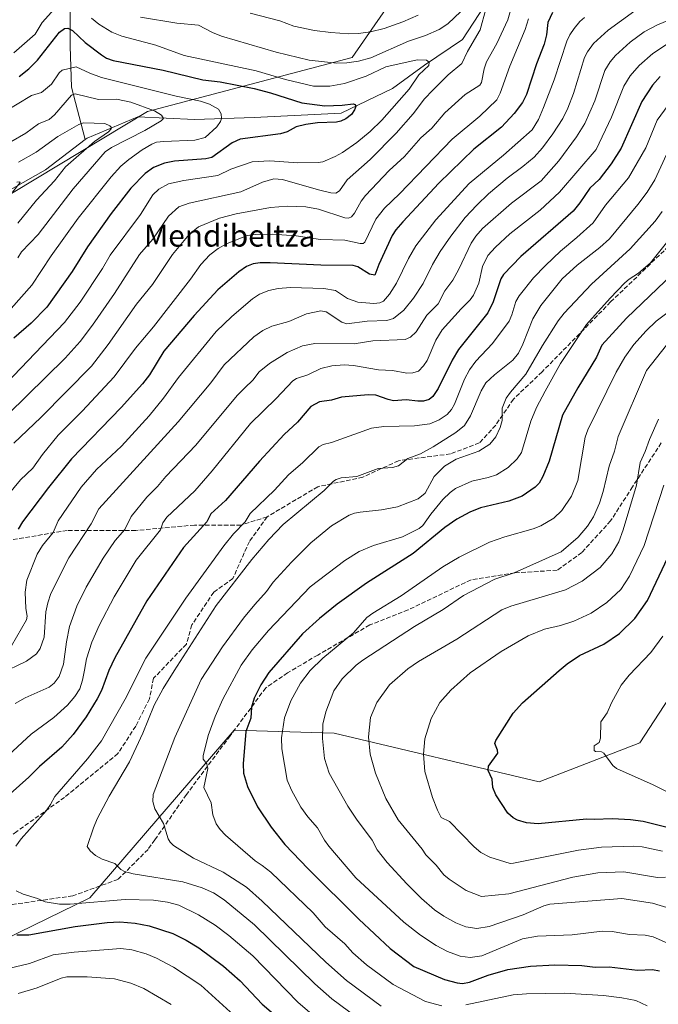
# Model space of a CAD drawing. Units: metres. Extents: x 664939 to 668396, y 4751233 to 4753629.
# Drawn here: x 667994 to 668227, y 4751603 to 4751963 of the extents above; entities that cross this region are included whole.
import ezdxf
from ezdxf.enums import TextEntityAlignment as Align

# ---------------------------------------------------------------- set-up
doc = ezdxf.new("R2010")
doc.units = ezdxf.units.M
doc.header["$MEASUREMENT"] = 0
doc.linetypes.add('DGN Style 3', pattern=[2.307223, 1.648017, -0.659207])
for name, color, linetype, lineweight in [('Arbolado forestal CxS', 92, 'Continuous', 0), ('Comarca CxS', 21, 'Continuous', 0), ('Comunidad Autónoma CxS', 142, 'Continuous', 0), ('Corriente natural lineal', 142, 'Continuous', 13), ('Curva de nivel maestra', 30, 'Continuous', 30), ('Curva de nivel normal', 30, 'Continuous', 0), ('Municipio CxS', 4, 'Continuous', 0), ('Provincia CxS', 1, 'Continuous', 0), ('Senda', 7, 'DGN Style 3', 0), ('Texto cartográfico', 7, 'Continuous', 0)]:
    doc.layers.add(name, color=color, linetype=linetype, lineweight=lineweight)
doc.styles.add('Style-Arial', font='txt')

# ---------------------------------------------------------------- blocks, each defined once
blk = doc.blocks.new('*U5')
at = {"layer": 'Arbolado forestal CxS', "color": 92, "linetype": 'Continuous', "lineweight": 0}
for points in [[(667975.1097, 4751889.7767, 979.2073), (668040.2373, 4751929.0589, 989.9332), (668114.9953, 4751948.7257, 1011.5622), (668130.5653, 4751971.1681, 1021.8986), (668145.9965, 4752003.7715, 1037.0285), (668159.7307, 4752021.1081, 1040.1464), (668196.2799, 4752063.7893, 1043.0319), (668216.9814, 4752101.4265, 1053.5414), (668220.7457, 4752129.6553, 1061.4244), (668222.6279, 4752169.1745, 1066.2945)], [(668367.9344, 4752464.0296, 1126.0626), (668382.2253, 4751882.5995, 1120.2076), (668357.5133, 4751862.2303, 1120.2544), (668313.2083, 4751840.9641, 1117.0621), (668270.6741, 4751813.4959, 1109.3131), (668247.6351, 4751781.5953, 1104.6326), (668244.9755, 4751736.4039, 1110.418), (668220.1641, 4751698.3019, 1106.4076), (668183.3903, 4751684.1243, 1102.3172), (668108.5141, 4751701.8479, 1086.1506), (668071.9714, 4751702.9685, 1072.5118), (668019.1919, 4751641.7067, 1056.5555), (667946.5302, 4751606.2439, 1039.3837)]]:
    blk.add_polyline3d(points, dxfattribs=at)
blk = doc.blocks.new('*U12')
at = {"layer": 'Arbolado forestal CxS', "color": 92, "linetype": 'Continuous', "lineweight": 0}
blk.add_polyline3d([(667946.5302, 4751606.2439, 1039.3837), (668019.1919, 4751641.7067, 1056.5555), (668071.9714, 4751702.9685, 1072.5118), (668108.5141, 4751701.8479, 1086.1506), (668183.3903, 4751684.1243, 1102.3172), (668220.1641, 4751698.3019, 1106.4076), (668244.9755, 4751736.4039, 1110.418), (668247.6351, 4751781.5953, 1104.6326), (668270.6741, 4751813.4959, 1109.3131), (668313.2083, 4751840.9641, 1117.0621), (668357.5133, 4751862.2303, 1120.2544), (668382.2253, 4751882.5995, 1120.2076), (668389.7787, 4751575.286, 1075.5396)], dxfattribs=at)

msp = doc.modelspace()

# ---------------------------------------------------------------- linework, layer by layer
at = {"layer": 'Arbolado forestal CxS', "color": 92, "linetype": 'Continuous', "lineweight": 0}
for points in [[(668222.6279, 4752169.1745, 1066.2945), (668220.7457, 4752129.6553, 1061.4244), (668216.9814, 4752101.4265, 1053.5414), (668196.2799, 4752063.7893, 1043.0319), (668159.7307, 4752021.1081, 1040.1464), (668145.9965, 4752003.7715, 1037.0285), (668130.5653, 4751971.1681, 1021.8986), (668114.9953, 4751948.7257, 1011.5622), (668040.2373, 4751929.0589, 989.9332), (667975.1097, 4751889.7767, 979.2073), (667949.2653, 4751870.1357, 976.7607), (667848.7707, 4751821.8689, 970.3788), (667829.9066, 4751808.2733, 969.4592), (667798.5355, 4751780.5333, 968.024), (667754.6482, 4751739.2841, 956.2983), (667725.3539, 4751698.8689, 950.1074), (667683.0631, 4751633.5051, 942.2179), (667630.5214, 4751527.9873, 915.7071), (667602.582, 4751481.2401, 914.1364), (667580.0637, 4751456.1617, 901.5103), (667535.8003, 4751395.8519, 903.236), (667488.3357, 4751337.4051, 895.5521), (667469.6185, 4751313.0137, 886.4626)], [(668222.6279, 4752169.1745, 1066.2945), (668220.7457, 4752129.6553, 1061.4244), (668216.9814, 4752101.4265, 1053.5414), (668196.2799, 4752063.7893, 1043.0319), (668159.7307, 4752021.1081, 1040.1464), (668145.9965, 4752003.7715, 1037.0285), (668130.5653, 4751971.1681, 1021.8986), (668114.9953, 4751948.7257, 1011.5622), (668040.2373, 4751929.0589, 989.9332), (667975.1097, 4751889.7767, 979.2073), (667949.2653, 4751870.1357, 976.7607), (667848.7707, 4751821.8689, 970.3788), (667829.9066, 4751808.2733, 969.4592), (667798.5355, 4751780.5333, 968.024), (667754.6482, 4751739.2841, 956.2983), (667725.3539, 4751698.8689, 950.1074), (667683.0631, 4751633.5051, 942.2179), (667630.5214, 4751527.9873, 915.7071), (667602.582, 4751481.2401, 914.1364), (667580.0637, 4751456.1617, 901.5103), (667535.8003, 4751395.8519, 903.236), (667488.3357, 4751337.4051, 895.5521), (667469.6185, 4751313.0137, 886.4626)], [(668222.6279, 4752169.1745, 1066.2945), (668220.7457, 4752129.6553, 1061.4244), (668216.9814, 4752101.4265, 1053.5414), (668196.2799, 4752063.7893, 1043.0319), (668159.7307, 4752021.1081, 1040.1464), (668145.9965, 4752003.7715, 1037.0285), (668130.5653, 4751971.1681, 1021.8986), (668114.9953, 4751948.7257, 1011.5622), (668040.2373, 4751929.0589, 989.9332), (667975.1097, 4751889.7767, 979.2073)], [(668382.2253, 4751882.5995, 1120.2076), (668357.5133, 4751862.2303, 1120.2544), (668313.2083, 4751840.9641, 1117.0621), (668270.6741, 4751813.4959, 1109.3131), (668247.6351, 4751781.5953, 1104.6326), (668244.9755, 4751736.4039, 1110.418), (668220.1641, 4751698.3019, 1106.4076), (668183.3903, 4751684.1243, 1102.3172), (668108.5141, 4751701.8479, 1086.1506), (668071.9714, 4751702.9685, 1072.5118), (668019.1919, 4751641.7067, 1056.5555), (667946.5302, 4751606.2439, 1039.3837), (667853.4881, 4751553.9365, 1012.9544), (667802.9785, 4751498.9687, 1000.8217), (667769.3055, 4751459.9585, 991.1037), (667747.1474, 4751439.5661, 985.117), (667724.1044, 4751419.1837, 977.9972), (667694.8587, 4751434.2499, 968.528), (667678.2463, 4751429.4539, 959.6742), (667676.3079, 4751428.8941, 958.6005), (667630.6366, 4751378.7283, 932.9827), (667613.9613, 4751344.2019, 926.0553), (667605.426, 4751318.0439, 925.8911), (667609.7767, 4751306.6313, 931.3584)], [(668382.2253, 4751882.5995, 1120.2076), (668357.5133, 4751862.2303, 1120.2544), (668313.2083, 4751840.9641, 1117.0621), (668270.6741, 4751813.4959, 1109.3131), (668247.6351, 4751781.5953, 1104.6326), (668244.9755, 4751736.4039, 1110.418), (668220.1641, 4751698.3019, 1106.4076), (668183.3903, 4751684.1243, 1102.3172), (668108.5141, 4751701.8479, 1086.1506), (668071.9714, 4751702.9685, 1072.5118), (668019.1919, 4751641.7067, 1056.5555), (667946.5302, 4751606.2439, 1039.3837), (667853.4881, 4751553.9365, 1012.9544), (667802.9785, 4751498.9687, 1000.8217), (667769.3055, 4751459.9585, 991.1037), (667747.1474, 4751439.5661, 985.117), (667724.1044, 4751419.1837, 977.9972), (667694.8587, 4751434.2499, 968.528), (667678.2463, 4751429.4539, 959.6742), (667676.3079, 4751428.8941, 958.6005), (667630.6366, 4751378.7283, 932.9827), (667613.9613, 4751344.2019, 926.0553), (667605.426, 4751318.0439, 925.8911), (667609.7767, 4751306.6313, 931.3584)]]:
    msp.add_polyline3d(points, dxfattribs=at)
at = {"layer": 'Comarca CxS', "color": 21, "linetype": 'Continuous', "lineweight": 0}
msp.add_3dface([(668396.16, 4751315.66), (664994.21, 4751233.06), (664938.53, 4753546.4), (668339.3, 4753629.03)], dxfattribs=at)
at = {"layer": 'Comunidad Autónoma CxS', "color": 142, "linetype": 'Continuous', "lineweight": 0}
msp.add_3dface([(668396.16, 4751315.66), (664994.21, 4751233.06), (664938.53, 4753546.4), (668339.3, 4753629.03)], dxfattribs=at)
at = {"layer": 'Corriente natural lineal', "color": 142, "linetype": 'Continuous', "lineweight": 13}
for points in [[(668022.9701, 4752096.9201, 1064.777), (668016.4701, 4752067.9201, 1051.8426), (668005.9701, 4752036.4201, 1033.2415), (668003.4701, 4752017.9201, 1024.9851), (668005.4701, 4752000.9201, 1016.8713), (668007.4701, 4751987.4201, 1011.6662), (668011.9701, 4751967.4201, 1004.3331), (668011.9701, 4751952.9201, 998.8708), (668012.4701, 4751937.9201, 992.9711), (668017.5106, 4751918.7481, 983.9509)], [(668172.8319, 4751984.4979, 1015.1278), (668165.4201, 4751970.8701, 1010.8678), (668155.3701, 4751955.3101, 1008.0505), (668141.4401, 4751945.9101, 1005.7054), (668129.7701, 4751937.4801, 1002.0813), (668110.9701, 4751928.4101, 1000.5513), (668079.2101, 4751926.7901, 996.6491), (668057.4901, 4751926.1401, 992.0961), (668036.7501, 4751927.1101, 988.2662), (668018.2701, 4751919.3301, 984.227), (668017.5106, 4751918.7481, 983.9509)], [(668017.5106, 4751918.7481, 983.9509), (668003.0401, 4751907.6601, 982.0541), (667982.9401, 4751896.3201, 980.7133)]]:
    msp.add_polyline3d(points, dxfattribs=at)
at = {"layer": 'Curva de nivel maestra', "color": 30, "linetype": 'Continuous', "lineweight": 30, "flags": 128}
for points, elevation in [([(668188.23, 4751965.1401), (668186.54, 4751961.4901), (668186.07, 4751957.0601), (668185.16, 4751953.6001), (668182.4, 4751946.4701), (668178.69, 4751935.2201), (668177.27, 4751932.3601), (668174.22, 4751928.2601), (668169.6, 4751923.3101), (668159.52, 4751915.2201), (668146.68, 4751902.8301), (668133.49, 4751888.6701), (668130.94, 4751885.7401), (668129.64, 4751883.6701), (668124.77, 4751873.1001), (668123.3, 4751869.1701), (668121.33, 4751869.6301), (668117.12, 4751872.2601), (668115.35, 4751872.7501), (668103.63, 4751872.9301), (668085.03, 4751873.7401), (668081.44, 4751873.7501), (668078.86, 4751873.4101), (668076.43, 4751872.3601), (668073.59, 4751870.4801), (668066.01, 4751863.8801), (668057.26, 4751854.5101), (668046.23, 4751841.4201), (668040.99, 4751832.8501), (668038.41, 4751829.5101), (668030.59, 4751820.8801), (668012.55, 4751802.1701), (668004.08, 4751791.6401), (667994.56, 4751779.0601), (667993.03, 4751776.4301)], 1025), ([(667993.43, 4751941.8001), (667996.89, 4751944.6401), (668000.04, 4751947.7901), (668008.17, 4751958.0101), (668009.9, 4751959.3301), (668011.1, 4751959.5201), (668012.82, 4751958.6601), (668017.43, 4751954.2101), (668023.46, 4751949.6801), (668025.25, 4751948.5601), (668027.67, 4751947.6601), (668045.93, 4751944.0801), (668060.48, 4751940.5501), (668066.82, 4751939.8601), (668079.21, 4751937.4201), (668085.16, 4751935.8501), (668096.71, 4751932.1601), (668105.09, 4751931.0701), (668111.33, 4751931.3801), (668115.41, 4751931.8001), (668116.1, 4751931.6001), (668116.41, 4751930.8101), (668115.95, 4751929.5901), (668114.74, 4751927.9601), (668112.69, 4751926.3601), (668110.91, 4751925.4801), (668109.26, 4751925.1201), (668102.37, 4751924.8801), (668098.12, 4751924.2901), (668094.61, 4751923.4701), (668091.33, 4751921.5801), (668088.91, 4751920.8401), (668074.1, 4751918.9401), (668071.14, 4751917.6101), (668063.73, 4751912.2001), (668061.59, 4751911.7801), (668050.18, 4751910.8401), (668046.45, 4751910.2001), (668042.51, 4751908.6101), (668039.42, 4751906.3101), (668034.21, 4751900.9501), (668026.95, 4751891.7101), (668018.32, 4751879.6201), (668012.72, 4751870.5801), (668003.5, 4751857.4801), (667997.76, 4751851.7001), (667991.41, 4751846.1601)], 1000), ([(668227.59, 4751941.7801), (668224.73, 4751938.6601), (668220.92, 4751932.7301), (668213.26, 4751915.5901), (668209.62, 4751909.8901), (668205.26, 4751904.2201), (668201.82, 4751901.0001), (668198.26, 4751895.6101), (668195.75, 4751892.6501), (668176.66, 4751876.0101), (668170.28, 4751869.5201), (668169.3, 4751867.8401), (668166.56, 4751859.5101), (668164.56, 4751855.5001), (668153.89, 4751842.1001), (668151.55, 4751838.1501), (668146.48, 4751827.8201), (668144.51, 4751824.8901), (668143.14, 4751823.8201), (668141.06, 4751823.2001), (668139.06, 4751823.1401), (668134.81, 4751823.6501), (668130.11, 4751823.3601), (668128.21, 4751823.7301), (668123.74, 4751825.3701), (668120.91, 4751825.5001), (668111.2, 4751824.6601), (668107.5, 4751823.5701), (668103.14, 4751822.8801), (668099.95, 4751821.2101), (668095.04, 4751815.5501), (668090.16, 4751811.0401), (668081.15, 4751801.2001), (668068.71, 4751786.8801), (668063.41, 4751782.0201), (668061.96, 4751779.0401), (668053.45, 4751769.7601), (668040, 4751750.2701), (668028.28, 4751729.3701), (668026.15, 4751724.7401), (668023.42, 4751717.4401), (668021.84, 4751714.3601), (668017.86, 4751707.8001), (668013.16, 4751701.4001), (668008.94, 4751696.7601), (668000.75, 4751689.6701), (667996.95, 4751685.7501), (667983.2, 4751673.5601)], 1050), ([(668232.25, 4751869.7201), (668215.24, 4751853.4901), (668206.29, 4751843.6301), (668204.29, 4751839.2901), (668197.47, 4751828.0101), (668191.91, 4751818.0701), (668187.02, 4751801.3001), (668184.74, 4751795.6501), (668183.3, 4751793.2501), (668181.92, 4751791.7101), (668177.12, 4751788.4401), (668172.28, 4751786.6901), (668161.97, 4751784.2401), (668158.02, 4751782.6401), (668153.27, 4751780.1101), (668148.94, 4751777.0201), (668137.36, 4751767.4601), (668120.32, 4751756.6301), (668109.58, 4751748.9601), (668103.11, 4751743.8201), (668096.88, 4751738.1201), (668084.58, 4751724.0501), (668081.66, 4751719.4801), (668079.28, 4751714.7101), (668078.23, 4751711.3301), (668077.96, 4751707.3101), (668076.16, 4751702.4401), (668075.23, 4751690.7001), (668075.32, 4751687.2301), (668076.76, 4751682.4401), (668080.4, 4751675.0101), (668085.39, 4751667.5501), (668090.46, 4751661.2101), (668098.98, 4751652.3001), (668117.49, 4751633.9001), (668128.9, 4751623.2201), (668137.54, 4751616.5901), (668148.77, 4751611.8801), (668153.44, 4751610.5901), (668155.32, 4751610.3801), (668157.94, 4751610.8901), (668164.75, 4751613.4901), (668171.86, 4751615.5501), (668180.23, 4751616.7401), (668189.07, 4751617.2301), (668198.95, 4751617.0001), (668203.79, 4751616.3601), (668208.92, 4751616.4601), (668219.33, 4751615.3101), (668224.78, 4751615.5101), (668227.37, 4751615.0501)], 1075), ([(668230.64, 4751667.2301), (668221.33, 4751669.5901), (668216.77, 4751670.1901), (668210.21, 4751670.5101), (668203.44, 4751670.3201), (668200.61, 4751670.4601), (668183.03, 4751668.7201), (668178.7, 4751669.0801), (668175.46, 4751670.0401), (668173.87, 4751670.9401), (668171.91, 4751672.6501), (668167.57, 4751679.2801), (668166.41, 4751682.0301), (668166.17, 4751685.1001), (668164.7, 4751688.2001), (668164.86, 4751689.8601), (668168.26, 4751694.6001), (668168.18, 4751695.6701), (668167.21, 4751698.0701), (668167.51, 4751699.1801), (668173.92, 4751709.2101), (668177.29, 4751712.9601), (668190.72, 4751724.7701), (668193.57, 4751727.2601), (668198.06, 4751730.2101), (668206.95, 4751734.4001), (668212.71, 4751738.3401), (668218.32, 4751743.7301), (668222.89, 4751750.3501), (668230.33, 4751766.0401)], 1100), ([(667992.5, 4751628.2101), (667996.93, 4751628.1701), (668013.79, 4751631.1901), (668025.48, 4751632.6601), (668030.18, 4751632.9001), (668035.77, 4751632.4201), (668040.84, 4751631.4901), (668049.52, 4751628.6901), (668054.38, 4751626.2901), (668058.99, 4751623.4601), (668068, 4751616.7701), (668074.08, 4751611.4201), (668082.12, 4751602.8601), (668098.86, 4751588.6201)], 1050)]:
    msp.add_lwpolyline(points, dxfattribs=dict(at, elevation=elevation))
at = {"layer": 'Curva de nivel normal', "color": 30, "linetype": 'Continuous', "lineweight": 0, "flags": 128}
for points, elevation in [([(668037.67, 4751963.43), (668050.95, 4751961.32), (668058.89, 4751960.52), (668064.06, 4751957.84), (668067.32, 4751956.55), (668087.26, 4751950.74), (668099.31, 4751947.81), (668109.38, 4751946.72), (668113.04, 4751946.77), (668117.37, 4751947.42), (668121.82, 4751948.59), (668135.57, 4751954.69), (668141.87, 4751956.74), (668146.8, 4751958.98), (668150, 4751961.1), (668159.42, 4751970.04)], 1010), ([(668218.27, 4751965.85), (668208.56, 4751958.79), (668203.21, 4751953.83), (668200.99, 4751950.81), (668199.93, 4751948.7), (668195.88, 4751935.6), (668193.83, 4751930.19), (668192, 4751926.51), (668188.34, 4751920.8), (668184.57, 4751915.72), (668181.48, 4751912.36), (668177.37, 4751908.94), (668171.61, 4751904.67), (668164.87, 4751898.88), (668160.55, 4751894.8), (668156.38, 4751890.27), (668151.1, 4751883.5), (668147.25, 4751877.86), (668144.41, 4751873.15), (668141.02, 4751866.12), (668137.46, 4751860.8), (668133.89, 4751856.47), (668130.18, 4751853.42), (668127.65, 4751852.6), (668120.56, 4751852.36), (668113.12, 4751851.41), (668111.29, 4751851.99), (668105.54, 4751855.8), (668103.56, 4751856.21), (668098.32, 4751855.06), (668091.94, 4751852.29), (668085.74, 4751850.58), (668082.44, 4751849), (668079.09, 4751846.67), (668068.29, 4751836.43), (668063.36, 4751829.94), (668051.41, 4751815.6), (668022.5, 4751783.86), (668019.71, 4751778.33), (668011.48, 4751765.88), (668004.97, 4751752.92), (668003.8, 4751749.52), (668003.13, 4751746.2), (668002.46, 4751736.99), (668001.06, 4751732.82), (667999.7, 4751730.91), (667996.11, 4751728.15), (667986.44, 4751723.59)], 1035), ([(668163.89, 4751966.37), (668161.76, 4751958.81), (668157.2, 4751950.92), (668155.05, 4751946.52), (668150.17, 4751942.44), (668144.5, 4751936.83), (668141.43, 4751933.59), (668137.34, 4751928.17), (668131.06, 4751921.1), (668121.6, 4751911.46), (668113.23, 4751904.04), (668110.38, 4751899.98), (668109.13, 4751899.15), (668107.23, 4751899.29), (668102.75, 4751900.35), (668089.62, 4751904.22), (668086.41, 4751904.41), (668082.31, 4751903.23), (668074.32, 4751899.64), (668055.47, 4751895.47), (668051.73, 4751894.16), (668047.93, 4751890.83), (668042.19, 4751882.38), (668037.32, 4751876.76), (668028.25, 4751862.54), (668020.2, 4751850.97), (668015.61, 4751844.94), (668010.19, 4751838.93), (667989.24, 4751818.33)], 1010), ([(668173.37, 4751967.57), (668171.9, 4751962.54), (668167.84, 4751953.83), (668164.08, 4751947.13), (668163.23, 4751944.56), (668162.25, 4751939.66), (668161.73, 4751938.65), (668156.28, 4751935.18), (668148.84, 4751928.49), (668144.18, 4751922.96), (668140.15, 4751919.42), (668134.13, 4751912.63), (668128.59, 4751907.42), (668119.85, 4751898.3), (668118.29, 4751896.28), (668115.87, 4751891.9), (668114.83, 4751890.57), (668113.64, 4751890.1), (668112.35, 4751890.21), (668102.75, 4751893.32), (668098.12, 4751894.19), (668091.31, 4751894.49), (668085.25, 4751894), (668072.63, 4751891.63), (668066.57, 4751890.02), (668058.88, 4751886.87), (668055.49, 4751884.11), (668049.44, 4751876.73), (668042.13, 4751865.82), (668036.19, 4751858.64), (668025.84, 4751843.83), (668019.84, 4751835.99), (668001.29, 4751817.24), (667991.39, 4751807.85)], 1015), ([(668008.45, 4751968.97), (668001.75, 4751961.49), (667999.26, 4751957.27), (667991.43, 4751950.5)], 1005), ([(667983.1, 4751824.09), (668009.93, 4751851.9), (668015.67, 4751859.3), (668023.78, 4751871.69), (668026.57, 4751876.54), (668037.71, 4751891.39), (668042.16, 4751898.57), (668044.4, 4751900.68), (668047.99, 4751902.56), (668053.5, 4751903.87), (668065.93, 4751905.66), (668070.74, 4751907.97), (668078.51, 4751910.64), (668084.91, 4751910.96), (668095.21, 4751910.24), (668102.67, 4751910.36), (668104.3, 4751910.69), (668108.79, 4751912.61), (668111.53, 4751914.07), (668116.69, 4751917.66), (668121.63, 4751921.74), (668125.89, 4751925.87), (668135.89, 4751937.19), (668139.4, 4751942.42), (668143, 4751945.84), (668143.2, 4751947.03), (668142.25, 4751947.83), (668138.78, 4751947.96), (668127.29, 4751945.38), (668120.2, 4751941.93), (668112.24, 4751939.25), (668106.82, 4751938.29), (668100.92, 4751938.31), (668090.64, 4751940.73), (668079.95, 4751943.9), (668053.6, 4751949.5), (668043.32, 4751953.23), (668030.86, 4751956.59), (668027.26, 4751958.05), (668022.47, 4751960.88), (668019.83, 4751963.13)], 1005), ([(668179.45, 4751962.94), (668178.22, 4751959.02), (668172.63, 4751945.57), (668169.15, 4751935.71), (668167.9, 4751933.28), (668161.67, 4751927.32), (668151.62, 4751918.88), (668132.34, 4751898.88), (668126.83, 4751893.66), (668123.68, 4751889.67), (668119.61, 4751881.23), (668119.04, 4751880.85), (668117.96, 4751880.79), (668112.34, 4751881.98), (668103.48, 4751882.3), (668094.52, 4751883.6), (668085.82, 4751884.18), (668079.76, 4751884.04), (668076.71, 4751883.66), (668069.14, 4751880.7), (668066.1, 4751879.02), (668063.04, 4751876.7), (668059.77, 4751873.16), (668056, 4751867.74), (668042.45, 4751850.32), (668035.83, 4751842.57), (668028.04, 4751832.06), (668016.45, 4751819.52), (668007.65, 4751810.77), (668001.87, 4751803.71), (667998.32, 4751798.69), (667993.87, 4751794.39), (667985.05, 4751783.97)], 1020), ([(668199.9, 4751963.35), (668198.21, 4751961.93), (668196.12, 4751959.4), (668194.55, 4751957.09), (668193.43, 4751954.74), (668188.79, 4751940.57), (668184.97, 4751930.45), (668183.11, 4751926.13), (668180.76, 4751922.38), (668170.28, 4751913.02), (668157.78, 4751902.7), (668145.65, 4751889.49), (668138.24, 4751879.91), (668135.64, 4751875.34), (668131.22, 4751866.24), (668128.66, 4751862.27), (668126.51, 4751859.72), (668125.11, 4751859.09), (668122.93, 4751858.85), (668117.13, 4751859.36), (668113.32, 4751860.74), (668108.95, 4751863.59), (668104.66, 4751864.33), (668092.51, 4751864.72), (668088.01, 4751864.34), (668084.57, 4751863.57), (668081.23, 4751862.33), (668078.59, 4751860.59), (668071.08, 4751854.13), (668065.4, 4751848.64), (668051.57, 4751831.88), (668046.17, 4751824.32), (668040.82, 4751817.8), (668030.78, 4751806.77), (668021.62, 4751798.25), (668016.04, 4751791.81), (668007.58, 4751779.49), (668005.81, 4751775.2), (668001.9, 4751770.48), (667999.9, 4751767.22), (667996.23, 4751757.75), (667995.63, 4751753.41), (667995.78, 4751747.44), (667996.25, 4751744.66), (667996.03, 4751743.33), (667990.63, 4751733.79)], 1030), ([(668235.54, 4751964.32), (668226.65, 4751960.7), (668221.73, 4751958.1), (668216.65, 4751954.36), (668211.28, 4751949.49), (668209.33, 4751947.21), (668207.32, 4751943.95), (668203.69, 4751932.95), (668200, 4751924.66), (668196.99, 4751919.75), (668190.57, 4751911.03), (668184.14, 4751903.68), (668173.24, 4751895.56), (668162.61, 4751886.31), (668160.16, 4751883.45), (668158.49, 4751880.88), (668153.99, 4751871.36), (668151.77, 4751867.44), (668148.92, 4751863.46), (668146.4, 4751858.71), (668142.26, 4751854.55), (668138.4, 4751848.53), (668136.31, 4751846.61), (668134.42, 4751845.75), (668122.55, 4751845.17), (668115.79, 4751844.17), (668101.37, 4751844.25), (668096.94, 4751843.38), (668091.28, 4751840.98), (668084.8, 4751836.93), (668081.07, 4751833.9), (668078.71, 4751830.91), (668075.78, 4751828.09), (668073.05, 4751825.23), (668057.93, 4751807.12), (668046.94, 4751795.7), (668043.93, 4751791.95), (668040.07, 4751788.09), (668034.34, 4751781.08), (668032.03, 4751776.23), (668028.41, 4751772.24), (668024.07, 4751765.85), (668017.91, 4751755.26), (668014.39, 4751748.29), (668011.75, 4751740.84), (668010.62, 4751735.27), (668009.6, 4751727.04), (668007.94, 4751722.59), (668006.2, 4751720.2), (668004.35, 4751718.65), (667995.53, 4751714.81), (667991.89, 4751712.68)], 1040), ([(668077.81, 4751964.99), (668088.6, 4751962.12), (668093.72, 4751960.22), (668101.24, 4751958.65), (668107.22, 4751957.83), (668113.82, 4751957.4), (668117.33, 4751957.5), (668121.76, 4751958.16), (668126.73, 4751959.38), (668133.56, 4751961.77), (668139.12, 4751964.22)], 1015), ([(668229.86, 4751953.46), (668224.85, 4751950.25), (668219.84, 4751945.83), (668216.62, 4751942.06), (668214.3, 4751938.27), (668209.84, 4751926.93), (668204.24, 4751915.1), (668190.79, 4751899.56), (668183.78, 4751893), (668172.63, 4751884.27), (668167.46, 4751879.49), (668164.66, 4751876.44), (668162.62, 4751872.36), (668161.36, 4751866.24), (668159.41, 4751861.87), (668158.21, 4751860.2), (668154.87, 4751856.92), (668147.94, 4751849.2), (668145.59, 4751845.41), (668142.44, 4751838.1), (668141.11, 4751836.1), (668139.3, 4751834.2), (668137.18, 4751833.48), (668135.04, 4751833.39), (668129.78, 4751834.38), (668124.68, 4751834.6), (668115.57, 4751836.27), (668112.11, 4751836.45), (668107.63, 4751836.11), (668103.58, 4751835.14), (668098.84, 4751832.75), (668094.65, 4751831.44), (668093.35, 4751830.59), (668087.29, 4751824.16), (668077.91, 4751815.06), (668063.91, 4751797.75), (668057.55, 4751790.47), (668047.3, 4751780.81), (668045.83, 4751778.69), (668045.05, 4751776.14), (668036.07, 4751765.04), (668028.09, 4751751.74), (668022.66, 4751741.26), (668019.93, 4751735.11), (668017.95, 4751728.99), (668017.26, 4751724.86), (668016.56, 4751721.21), (668015.54, 4751718.03), (668013.77, 4751715.25), (668010.99, 4751712.15), (668006, 4751707.56), (667997.73, 4751701.49), (667981.11, 4751686.14)], 1045), ([(667982.01, 4751925.36), (667997.92, 4751934.83), (668001.59, 4751936), (668005.15, 4751938.98), (668008.04, 4751943.2), (668009.03, 4751944.14), (668014.16, 4751945.31), (668019.17, 4751942.97), (668023.47, 4751941.45), (668050.73, 4751934.57), (668059.61, 4751932.8), (668062.87, 4751931.73), (668066.15, 4751929.87), (668067.22, 4751928.11), (668067.26, 4751926.43), (668066.95, 4751925.31), (668065.56, 4751923.37), (668061.28, 4751919.58), (668057.6, 4751918.51), (668046.2, 4751918.12), (668043.59, 4751917.77), (668041.84, 4751917.14), (668038.29, 4751915.05), (668033.4, 4751911.46), (668030.57, 4751909.02), (668026.94, 4751905.13), (668014.93, 4751890.06), (668005.11, 4751876.27), (667998.01, 4751865.62), (667990.51, 4751857)], 995), ([(667990.39, 4751917.93), (667995.77, 4751921.11), (668000.43, 4751924.57), (668004.29, 4751926.14), (668006.34, 4751927.76), (668012.55, 4751934.96), (668013.88, 4751935.44), (668022.34, 4751933.42), (668028.98, 4751933.53), (668034.2, 4751932.43), (668042.79, 4751929.28), (668045.37, 4751927.69), (668046.09, 4751926.43), (668045.23, 4751925.56), (668039.3, 4751922.02), (668027.13, 4751915.88), (668024.84, 4751914.3), (668013.07, 4751900.71), (668000.37, 4751884.02), (667994.23, 4751877.75), (667992.84, 4751875.57)], 990), ([(668231.87, 4751933.18), (668226.49, 4751925.9), (668222.31, 4751915.7), (668215.94, 4751904.81), (668207.65, 4751894.79), (668203.07, 4751888.37), (668197.13, 4751882.95), (668191.2, 4751878.02), (668185.68, 4751872.73), (668181.34, 4751868.19), (668176.06, 4751861.67), (668174.78, 4751859.56), (668173.38, 4751854.7), (668172.39, 4751852.38), (668166.35, 4751844.28), (668160.25, 4751837.74), (668157.85, 4751834.61), (668156.13, 4751831.27), (668152.46, 4751822.04), (668151.36, 4751820.08), (668149.72, 4751818.32), (668146.85, 4751816.35), (668143.43, 4751814.91), (668137.76, 4751814.14), (668126.56, 4751813.95), (668122.14, 4751813.37), (668107.53, 4751808.12), (668104.46, 4751807.31), (668102.8, 4751806.5), (668097.04, 4751800.77), (668091.79, 4751796.25), (668086.71, 4751790.72), (668077.74, 4751782.1), (668075.9, 4751779.11), (668071.69, 4751774.75), (668068.12, 4751770.37), (668054.28, 4751751.18), (668039.63, 4751729.27), (668032.15, 4751714.34), (668023.44, 4751699.08), (668018.39, 4751692.44), (668006.36, 4751678.71), (668004.78, 4751675.84), (668003.22, 4751673.49), (667994.12, 4751663.23), (667992.13, 4751660.57)], 1055), ([(667993.1, 4751910.47), (667999.64, 4751914.21), (668007.45, 4751919.85), (668015.17, 4751924.3), (668016.87, 4751924.91), (668024.65, 4751924.62), (668026.51, 4751923.8), (668026.99, 4751923.3), (668026.99, 4751922.71), (668025.97, 4751921.63), (668020.86, 4751918.06), (668010.29, 4751908.76), (668006.24, 4751903.65), (667999.75, 4751896.66), (667992.92, 4751888.27)], 985), ([(668232.03, 4751918.01), (668225.57, 4751904.09), (668222.77, 4751899.56), (668219.36, 4751895.07), (668209.08, 4751882.52), (668205.57, 4751879.37), (668197.25, 4751872.86), (668191.78, 4751867.88), (668183.98, 4751858.12), (668181.06, 4751853.24), (668177.42, 4751843.96), (668175.8, 4751840.7), (668173.74, 4751838.14), (668167.01, 4751832.8), (668163.93, 4751829.87), (668162.16, 4751826.95), (668158.31, 4751817.85), (668156.07, 4751814.32), (668152.97, 4751811.7), (668144.62, 4751806.46), (668139.97, 4751803.94), (668135.4, 4751802.18), (668132, 4751799.59), (668129.74, 4751798.98), (668124.58, 4751798.53), (668116.79, 4751795.67), (668111.04, 4751795.16), (668109.14, 4751794.56), (668108.22, 4751793.94), (668104.81, 4751790.5), (668089.89, 4751778.13), (668084.62, 4751772.6), (668078.41, 4751765.35), (668065.32, 4751748.58), (668050, 4751724.61), (668045.98, 4751718.24), (668042.74, 4751712.13), (668038.51, 4751701.9), (668033.7, 4751691.45), (668026.27, 4751678.84), (668021.93, 4751670.62), (668020.49, 4751667.28), (668018.28, 4751660.46), (668019.29, 4751658.9), (668021.28, 4751657.2), (668023.68, 4751655.83), (668028.27, 4751654.23), (668030.55, 4751652.05), (668031.87, 4751651.32), (668034.99, 4751650.51), (668053.19, 4751647.49), (668060.25, 4751645.38), (668064.41, 4751643.58), (668068.23, 4751641.03), (668079.38, 4751631.79), (668101.38, 4751610.25), (668107.62, 4751604.76), (668116.96, 4751597.8)], 1060), ([(667992.52, 4751903.16), (667993.6, 4751903.34), (667993.79, 4751903.08), (667990.95, 4751899.55)], 980), ([(668125.68, 4751602.16), (668113, 4751611.46), (668105.42, 4751618.15), (668082.2, 4751640.54), (668076.39, 4751645.55), (668067.89, 4751651.08), (668057.09, 4751656.2), (668049.77, 4751660.85), (668048.51, 4751662.08), (668047.86, 4751663.22), (668046.08, 4751668.83), (668042.94, 4751674.25), (668042.27, 4751676.88), (668042.34, 4751679.42), (668050.23, 4751700.3), (668059.84, 4751721.54), (668067.65, 4751733.41), (668075.38, 4751743.85), (668079.44, 4751748.9), (668083.74, 4751753.58), (668086.15, 4751757.08), (668092.84, 4751764.31), (668099.93, 4751771.41), (668107.5, 4751777.6), (668113.9, 4751781.53), (668115.84, 4751782.28), (668117.94, 4751782.62), (668125.75, 4751783.45), (668131.59, 4751784.55), (668139.11, 4751787.47), (668141.66, 4751789.56), (668144.96, 4751795.68), (668148.76, 4751799.39), (668153.08, 4751801.96), (668161.32, 4751804.86), (668165.31, 4751807.5), (668167.53, 4751810.2), (668169.09, 4751813.58), (668169.82, 4751816.14), (668169.83, 4751820.63), (668171.32, 4751824.32), (668172.83, 4751826.5), (668178.5, 4751833.04), (668184.6, 4751843.56), (668190.26, 4751852.51), (668192.45, 4751855.37), (668202.5, 4751865.95), (668216.66, 4751878.89), (668225.69, 4751888.93), (668228.24, 4751892.52)], 1065), ([(668235.78, 4751888.36), (668224.01, 4751873.78), (668219.67, 4751869.97), (668216.23, 4751867.79), (668214.68, 4751866.36), (668209.28, 4751860.82), (668200.66, 4751851.2), (668191.12, 4751836.96), (668185.5, 4751826.83), (668182.34, 4751820.86), (668180.27, 4751815.89), (668176.92, 4751804.4), (668175.36, 4751802.08), (668172.09, 4751798.96), (668167.77, 4751796.32), (668164.74, 4751795.31), (668158.79, 4751793.94), (668152.81, 4751791.21), (668150.79, 4751789.78), (668148.16, 4751787.24), (668143.73, 4751781.84), (668140.81, 4751777.72), (668139.56, 4751776.61), (668133.42, 4751773.66), (668122.88, 4751770.48), (668117.59, 4751768.23), (668112.35, 4751764.96), (668099.64, 4751755.4), (668084.43, 4751739.43), (668078.49, 4751732.31), (668074.54, 4751726.7), (668067.84, 4751714.3), (668064.98, 4751707.98), (668062.47, 4751701.05), (668060.56, 4751693.62), (668060.65, 4751692.39), (668061.94, 4751690.69), (668062.32, 4751688.98), (668060.89, 4751682), (668063.54, 4751676.46), (668064.15, 4751672.07), (668065.41, 4751668.75), (668066.76, 4751666.73), (668068.71, 4751664.66), (668079.56, 4751655.22), (668082.17, 4751653.5), (668085.33, 4751651.07), (668100.78, 4751636.22), (668105.13, 4751631.16), (668112.41, 4751624.9), (668115.32, 4751621.62), (668120.29, 4751617.19), (668129.99, 4751610.02), (668141.81, 4751603.81), (668147.77, 4751602.25)], 1070), ([(668233.92, 4751858.29), (668226.12, 4751852.37), (668222.44, 4751848.93), (668217.91, 4751843.85), (668214.62, 4751839.27), (668211.45, 4751833.78), (668201.13, 4751812.65), (668200.16, 4751810.02), (668197.53, 4751794.25), (668195.14, 4751788.47), (668191.63, 4751783.18), (668188.71, 4751780.46), (668183.94, 4751777.67), (668181.14, 4751776.55), (668170.79, 4751773.6), (668165.22, 4751771.67), (668154.19, 4751766.23), (668148.12, 4751762.7), (668132.97, 4751752.07), (668122.59, 4751745.77), (668120.39, 4751744.14), (668115.51, 4751738.49), (668104.27, 4751729.22), (668099.69, 4751724.78), (668096.15, 4751720.11), (668092.68, 4751713.68), (668090.26, 4751707.49), (668089.18, 4751700.13), (668089.3, 4751696.12), (668091.34, 4751684.67), (668092.86, 4751681), (668096.27, 4751674.81), (668098.8, 4751671.26), (668102.38, 4751667.3), (668104.91, 4751662.77), (668106.51, 4751660.62), (668116.35, 4751649), (668133.92, 4751632.87), (668140.01, 4751628.11), (668145.67, 4751624.26), (668149.9, 4751622.04), (668154.52, 4751620.36), (668158.12, 4751619.91), (668162.4, 4751620.54), (668177.31, 4751626.69), (668182.81, 4751627.68), (668195.4, 4751628.13), (668206.34, 4751629.5), (668209.97, 4751629.35), (668216.36, 4751628.36), (668222.06, 4751628.05), (668225.02, 4751627.41), (668233.32, 4751623.86)], 1080), ([(668229.94, 4751843.7), (668222.55, 4751834.36), (668212.19, 4751810.23), (668210.84, 4751804.86), (668208.91, 4751799.45), (668206.73, 4751790.13), (668205.41, 4751785.97), (668203.16, 4751780.96), (668200.96, 4751777.49), (668197.58, 4751773.46), (668191.38, 4751768.18), (668174.17, 4751760.5), (668167.14, 4751758.13), (668155.67, 4751752.19), (668148.26, 4751747.11), (668137.87, 4751740.79), (668118.94, 4751728.6), (668116.49, 4751726.71), (668111.41, 4751721.68), (668108.32, 4751717.33), (668105.36, 4751709.69), (668104.32, 4751705.2), (668104.18, 4751699.95), (668104.9, 4751692.62), (668106.68, 4751687.27), (668113.41, 4751675.24), (668116.6, 4751670.42), (668122.32, 4751662.76), (668124.23, 4751659.27), (668127.88, 4751654.61), (668134.97, 4751646.78), (668140.39, 4751641.41), (668145.16, 4751637.37), (668148.47, 4751635.04), (668152.87, 4751632.59), (668156.53, 4751631.14), (668160.62, 4751630.51), (668165.06, 4751631.21), (668177.5, 4751635.54), (668185.05, 4751638.76), (668187.28, 4751639.42), (668213.54, 4751641.5), (668224.78, 4751639.73), (668231.6, 4751637.74)], 1085), ([(668226.98, 4751816.61), (668223.69, 4751809.23), (668222.12, 4751804.76), (668220.2, 4751800.8), (668218.91, 4751792.44), (668214.05, 4751776.15), (668212.41, 4751771.81), (668209.95, 4751767.43), (668205.61, 4751762.42), (668199.12, 4751757.44), (668192.95, 4751754.27), (668183.25, 4751751.26), (668173.02, 4751748.32), (668169.74, 4751746.91), (668153.32, 4751736.2), (668139.25, 4751728.05), (668135.41, 4751725.37), (668128.69, 4751719.58), (668124.03, 4751713.07), (668121.76, 4751707.59), (668120.97, 4751700.59), (668121.66, 4751694.14), (668123.6, 4751687.28), (668127.37, 4751677.99), (668131.8, 4751670.2), (668140.62, 4751659.44), (668141.99, 4751657.38), (668145.74, 4751653.68), (668148.52, 4751650.14), (668150.45, 4751648.5), (668156.7, 4751644.4), (668162.32, 4751642.23), (668172.23, 4751643.13), (668195.68, 4751649.22), (668204.81, 4751650.87), (668214.26, 4751651.15), (668226.56, 4751649.1), (668229.52, 4751649.2)], 1090), ([(668228.94, 4751792.49), (668221.66, 4751770.43), (668216.31, 4751759.29), (668213.14, 4751754.39), (668208.09, 4751749.57), (668202.4, 4751745.71), (668196.03, 4751742.78), (668191.2, 4751741.23), (668185.34, 4751739.9), (668179.31, 4751737.43), (668169.44, 4751731.77), (668158.18, 4751723.95), (668151.04, 4751717.6), (668147.11, 4751713.07), (668143.86, 4751707.19), (668141.59, 4751699.77), (668141.04, 4751694.21), (668141.57, 4751687.81), (668144.42, 4751678.32), (668146.16, 4751673.74), (668147.59, 4751671.11), (668150.63, 4751669.57), (668159.66, 4751660.28), (668162.08, 4751658.27), (668165.37, 4751656.54), (668172.76, 4751654.31), (668174.03, 4751654.32), (668197.7, 4751659.18), (668206.18, 4751660.22), (668217.9, 4751660.53), (668221.01, 4751660.3), (668228.44, 4751658.72)], 1095), ([(668228.56, 4751737.29), (668224.18, 4751731.3), (668216.24, 4751723.12), (668213.29, 4751719.39), (668209.84, 4751712.96), (668208.22, 4751709.28), (668205.87, 4751706.01), (668205.8, 4751700.1), (668205.22, 4751698.47), (668203.47, 4751697.23), (668203.42, 4751695.53), (668203.93, 4751695.16), (668206.15, 4751695.07), (668206.96, 4751694.59), (668210.28, 4751690.07), (668211.66, 4751688.99), (668225.01, 4751682.96), (668248.04, 4751671.52)], 1105), ([(667992.24, 4751644.32), (667994.87, 4751643.03), (668000.12, 4751641.43), (668002.86, 4751640.26), (668008.14, 4751639.43), (668012, 4751639.43), (668032.1, 4751641.09), (668042.48, 4751640.86), (668047.55, 4751640.17), (668051.75, 4751639.04), (668058.92, 4751635.44), (668064.95, 4751631.76), (668070.04, 4751627.96), (668078.69, 4751620.55), (668095.14, 4751603.56), (668103.93, 4751596)], 1055), ([(667989.54, 4751615.88), (667997.12, 4751617.68), (668005.81, 4751620.83), (668013.46, 4751621.86), (668030.55, 4751623.25), (668034.5, 4751622.69), (668039.75, 4751621.19), (668043.61, 4751619.63), (668049.74, 4751616.39), (668059.73, 4751609.78), (668079.84, 4751591.53)], 1045), ([(667993.06, 4751606.75), (667999.92, 4751608.84), (668008.75, 4751612.37), (668010.76, 4751612.78), (668018.22, 4751612.86), (668028.2, 4751612.1), (668034.21, 4751610.55), (668038.93, 4751608.55), (668048.94, 4751602.73)], 1040), ([(668156.57, 4751602.62), (668173.89, 4751606.28), (668178.74, 4751606.64), (668192.57, 4751606.88), (668206.85, 4751606.03), (668213.58, 4751605.2), (668218.7, 4751604.15), (668222.86, 4751602.26)], 1070)]:
    msp.add_lwpolyline(points, dxfattribs=dict(at, elevation=elevation))
at = {"layer": 'Municipio CxS', "color": 4, "linetype": 'Continuous', "lineweight": 0}
msp.add_3dface([(668396.16, 4751315.66), (664994.21, 4751233.06), (664938.53, 4753546.4), (668339.3, 4753629.03)], dxfattribs=at)
at = {"layer": 'Provincia CxS', "color": 1, "linetype": 'Continuous', "lineweight": 0}
msp.add_3dface([(668396.16, 4751315.66), (664994.21, 4751233.06), (664938.53, 4753546.4), (668339.3, 4753629.03)], dxfattribs=at)
at = {"layer": 'Senda', "color": 7, "linetype": 'DGN Style 3', "lineweight": 0}
for points in [[(668318.4701, 4751929.4201, 1100.1659), (668284.9701, 4751922.9201, 1091.9621), (668262.4701, 4751918.9201, 1087.7889), (668248.4701, 4751906.9201, 1086.9528), (668243.4701, 4751895.9201, 1089.4653), (668233.9701, 4751882.9201, 1089.9358), (668209.4701, 4751859.4201, 1086.9266), (668184.4701, 4751833.9201, 1083.5318), (668173.9701, 4751823.9201, 1083.4502), (668167.4701, 4751814.4201, 1079.9203), (668161.4701, 4751807.9201, 1079.2666), (668150.9701, 4751803.9201, 1081.2914), (668131.9701, 4751801.4201, 1077.6819), (668118.9701, 4751795.4201, 1077.075), (668102.4701, 4751791.9201, 1075.4203), (668083.9701, 4751780.9201, 1071.6789)], [(668227.9701, 4751807.9201, 1108.0821), (668217.4701, 4751791.9201, 1106.388), (668209.4701, 4751779.4201, 1106.4158), (668198.9701, 4751767.9201, 1104.8253), (668189.9701, 4751761.4201, 1104.055), (668174.4701, 4751760.4201, 1101.4853), (668158.4701, 4751757.9201, 1099.3641), (668135.4701, 4751746.9201, 1099.1358), (668121.4701, 4751741.4201, 1096.1685), (668102.4701, 4751730.4201, 1091.4876), (668091.4701, 4751723.9201, 1090.294), (668083.4701, 4751718.4201, 1089.1827), (668070.4701, 4751700.9201, 1084.3318), (668054.4701, 4751679.4201, 1077.9404), (668042.9701, 4751662.9201, 1075.4998), (668040.4701, 4751659.4201, 1074.4755), (668029.4701, 4751648.4201, 1070.0378), (668012.9701, 4751642.4201, 1058.0736), (667984.9701, 4751638.4201, 1057.8028)], [(668083.9701, 4751780.9201, 1071.6789), (668077.4701, 4751771.9201, 1073.1396), (668071.4701, 4751758.4201, 1075.9471), (668064.4701, 4751753.4201, 1073.0304), (668056.4701, 4751741.4201, 1073.7805), (668054.4701, 4751734.4201, 1074.2072), (668042.4701, 4751721.9201, 1070.5347), (668040.9701, 4751714.4201, 1072.4007), (668035.9701, 4751704.4201, 1071.5402), (668029.4701, 4751694.4201, 1072.544), (668009.9701, 4751678.4201, 1064.455), (667992.4701, 4751665.9201, 1068.1724), (667984.4701, 4751659.9201, 1068.5827), (667974.9701, 4751651.9201, 1065.1535), (667967.4701, 4751639.9201, 1056.4752), (667966.4701, 4751632.4201, 1058.4745)], [(668083.9701, 4751780.9201, 1071.6789), (668074.4701, 4751777.9201, 1067.7977), (668057.4701, 4751777.9201, 1061.5896), (668035.9701, 4751775.9201, 1053.8856), (668010.9701, 4751775.9201, 1043.2986), (667983.9701, 4751771.4201, 1037.031)]]:
    msp.add_polyline3d(points, dxfattribs=at)

# ---------------------------------------------------------------- block references
at = {"layer": 'Arbolado forestal CxS', "color": 92, "linetype": 'Continuous', "lineweight": 0}
for name in ['*U12', '*U5']:
    msp.add_blockref(name, (0, 0), dxfattribs=at)

# ---------------------------------------------------------------- texts
at = {"layer": 'Texto cartográfico', "color": 7, "linetype": 'Continuous', "lineweight": 0, "style": 'Style-Arial'}
msp.add_text('Mendibeltza', height=8, dxfattribs=at).set_placement((668070.3084, 4751883.6601), align=Align.MIDDLE_CENTER)

doc.saveas('drawing.dxf')
